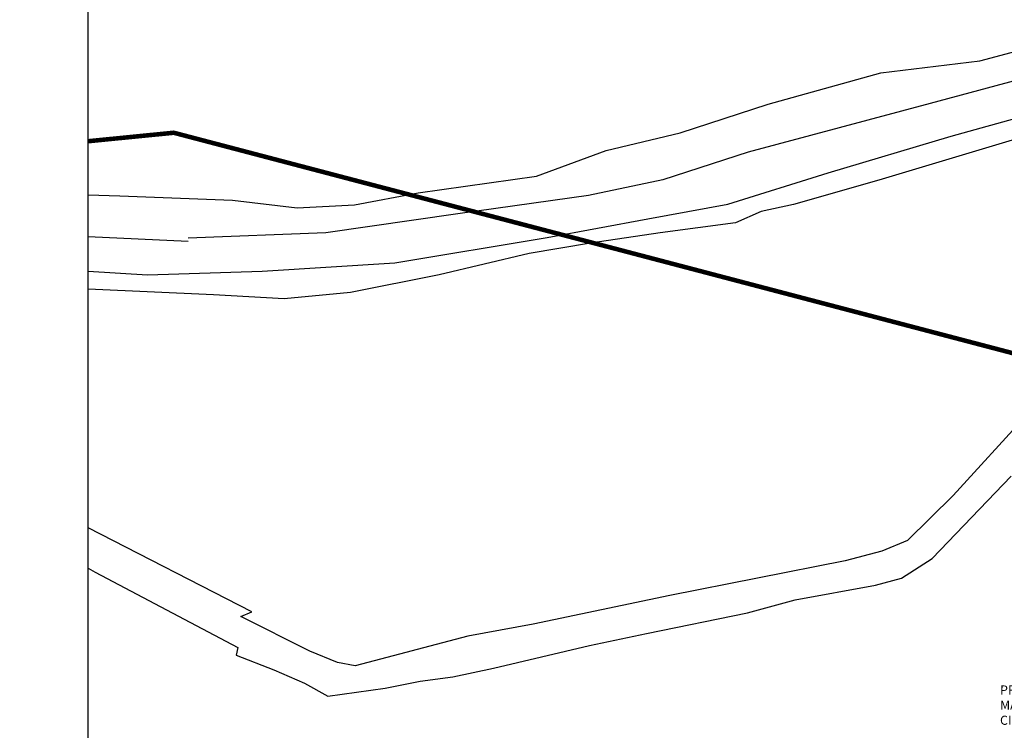
# Model space of a CAD drawing. Units: metres. Extents: x -216383 to 5741079, y -163891 to 5095202.
# Drawn here: x 48547 to 48764, y 95252 to 95408 of the extents above; entities that cross this region are included whole.
import ezdxf

# ---------------------------------------------------------------- set-up
doc = ezdxf.new("R2010")
doc.units = ezdxf.units.M
doc.header["$LTSCALE"] = 0.5
doc.linetypes.add('CC', pattern=[2.7, 1.8, -0.9])
for name, color, linetype in [('00KOTE', 7, 'CONTINUOUS'), ('00PODLOGA', 7, 'CONTINUOUS'), ('A2_promjene-03-15', 6, 'CONTINUOUS'), ('OKVIR', 7, 'CONTINUOUS'), ('VODA_TEKST', 5, 'CONTINUOUS'), ('ZASTITNI POJAS 100M', 5, 'CONTINUOUS')]:
    doc.layers.add(name, color=color, linetype=linetype)
doc.styles.get("Standard").update_dxf_attribs({"font": 'arial.ttf'})

msp = doc.modelspace()

# ---------------------------------------------------------------- linework, layer by layer
at = {"layer": '00KOTE'}
msp.add_circle((41832.278, 94323.629), 258214.956, dxfattribs=at)
at = {"layer": '00PODLOGA', "color": 250}
for p, q in [((48781.889, 95398.994), (48747.367, 95389.75)), ((48751.987, 95382.533), (48788.773, 95392.819)), ((48747.367, 95389.75), (48707.267, 95379.025)), ((48724.904, 95374.47), (48751.987, 95382.533)), ((48707.267, 95379.025), (48688.458, 95372.957)), ((48702.743, 95367.558), (48724.904, 95374.47)), ((48688.458, 95372.957), (48672.053, 95369.501)), ((48672.053, 95369.501), (48643.265, 95365.402)), ((48685.11, 95364.333), (48702.743, 95367.558)), ((48643.265, 95365.402), (48614.195, 95361.262)), ((48662.983, 95360.186), (48685.11, 95364.333)), ((48583.809, 95359.343), (48561.768, 95360.382)), ((48614.195, 95361.262), (48583.818, 95360.061)), ((48629.389, 95354.657), (48662.983, 95360.186)), ((48600.117, 95352.814), (48629.389, 95354.657)), ((48561.768, 95352.811), (48574.878, 95352.008)), ((48574.878, 95352.008), (48600.117, 95352.814)), ((48793.198, 95348.126), (48752.399, 95303.339)), ((48752.399, 95303.339), (48742.372, 95293.433)), ((48597.843, 95277.722), (48561.768, 95296.203)), ((48742.372, 95293.433), (48736.725, 95291.129)), ((48736.725, 95291.129), (48728.658, 95288.941)), ((48728.658, 95288.941), (48690.005, 95281.338)), ((48690.005, 95281.338), (48659.891, 95275.003)), ((48595.423, 95276.686), (48597.843, 95277.722)), ((48610.636, 95269.083), (48595.423, 95276.686)), ((48659.891, 95275.003), (48645.486, 95272.353)), ((48645.486, 95272.353), (48620.662, 95265.858)), ((48616.744, 95266.549), (48610.636, 95269.083)), ((48620.662, 95265.858), (48616.744, 95266.549))]:
    msp.add_line(p, q, dxfattribs=at)
for points in [[(48561.768, 95369.606), (48568.741, 95369.429), (48593.598, 95368.411), (48607.86, 95366.781), (48620.492, 95367.392), (48634.55, 95370.04), (48660.63, 95373.706), (48675.991, 95379.408), (48692.291, 95383.277), (48711.646, 95389.59), (48736.503, 95396.514), (48758.304, 95399.161), (48775.457, 95403.709), (48786.27, 95406.873), (48795.677, 95409.333), (48806.929, 95411.354), (48816.687, 95412.233), (48828.317, 95412.233), (48833.943, 95410.475)], [(48823.218, 95399.052), (48810.032, 95392.99), (48787.527, 95387.718), (48768.362, 95382.534), (48736.046, 95372.866), (48717.26, 95367.483), (48710.12, 95365.98), (48704.485, 95363.477), (48687.827, 95361.223), (48672.534, 95358.97), (48659.008, 95356.717), (48639.158, 95351.96), (48619.62, 95348.079), (48604.966, 95346.702), (48589.435, 95347.578), (48561.768, 95348.811)], [(48561.768, 95287.326), (48563.347, 95286.445), (48594.772, 95269.883), (48594.383, 95268.196), (48602.746, 95264.925), (48609.446, 95262.018), (48614.641, 95259.162), (48627.24, 95260.927), (48634.928, 95262.433), (48642.148, 95263.419), (48651.134, 95265.34), (48672.304, 95270.272), (48684.823, 95272.972), (48707.08, 95277.489), (48717.625, 95280.397), (48735.317, 95283.616), (48741.083, 95285.173), (48747.783, 95289.483), (48765.211, 95307.628)]]:
    msp.add_lwpolyline(points, dxfattribs=at)
at = {"layer": 'A2_promjene-03-15', "color": 1}
msp.add_ellipse((48488.528, 95168.729), major_axis=(-1124.581, 0.61), ratio=0.5439545, dxfattribs=at)
at = {"layer": 'OKVIR'}
msp.add_lwpolyline([(48561.768, 95482.873), (49251.396, 95482.873), (49251.396, 94812.688), (48561.768, 94812.688)], close=True, dxfattribs=at)
at = {"layer": 'ZASTITNI POJAS 100M', "linetype": 'CC', "ltscale": 2, "const_width": 1}
msp.add_lwpolyline([(48561.768, 95381.434), (48580.658, 95383.307), (49234.937, 95211.41), (49251.396, 95191.383)], dxfattribs=at)

# ---------------------------------------------------------------- texts
at = {"layer": 'VODA_TEKST', "insert": (48762.782, 95261.501), "char_height": 2, "width": 17.26, "attachment_point": 1, "rotation": 359.8662}
msp.add_mtext('PREMA MAGISTRALNOM CIJEVOVODU', dxfattribs=at)

doc.saveas('drawing.dxf')
